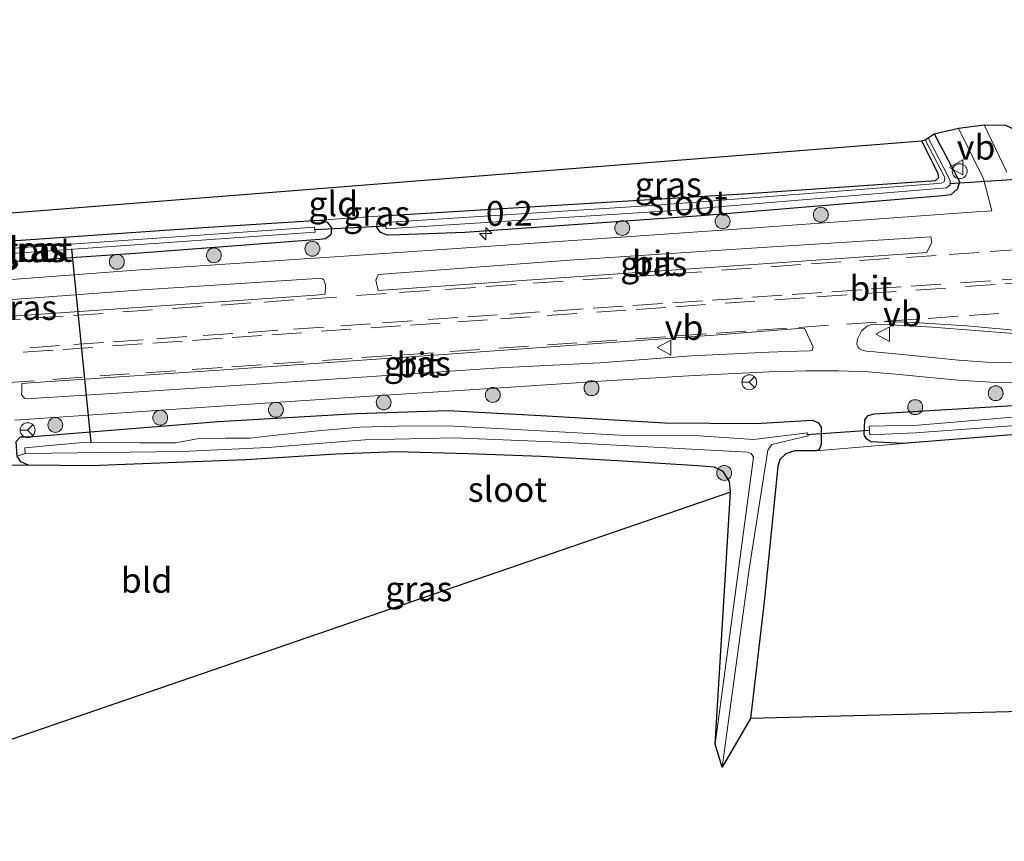
# Model space of a CAD drawing. Units: metres. Extents: x 249990 to 260000, y 468748 to 474719.
# Drawn here: x 254880 to 254980, y 469517 to 469600 of the extents above; entities that cross this region are included whole.
import ezdxf
from ezdxf.enums import TextEntityAlignment as Align

# ---------------------------------------------------------------- set-up
doc = ezdxf.new("R2010")
doc.units = ezdxf.units.M
doc.linetypes.add('VW-3-9_STREEP', pattern=[12, 3, -9])
doc.layers.get('0').update_dxf_attribs({"lineweight": 25})
for name, color, linetype, lineweight in [('B-ME-AL-OVERIG-S-B1', 7, 'Continuous', 18), ('B-ME-AM-KILOMETR-S-B1', 7, 'Continuous', 18), ('B-ME-GR-BOOM-S-B1', 93, 'Continuous', 18), ('B-ME-GW-INSTEEKWATERGANG-L-B1', 10, 'Continuous', 25), ('B-ME-IE-GRASLAND-GV-B6', 93, 'Continuous', 18), ('B-ME-IE-GRONDWERKLIJN-GROND_INGERICHT-GV-B6', 253, 'Continuous', 18), ('B-ME-IE-HULPGEOMETRIE-L-B1', 53, 'Continuous', 18), ('B-ME-KG-KADASTRAAL-OPNAMEDTMGRENS-L-B1', 10, 'Continuous', 25), ('B-ME-KW-DUIKER-L-B1', 10, 'Continuous', 25), ('B-ME-OG-WATER-GV-B6', 153, 'Continuous', 18), ('B-ME-VH-VERH_SOORT-BITUMEN-GV-B6', 8, 'IE-TERREINAFSCHEIDING-NATUURLIJK-HOUTWAL', 18), ('B-ME-VW-MARKERING-39STREEP-015-L-B1', 255, 'VW-3-9_STREEP', 18), ('B-ME-VW-MARKERING-STREEP-015-L-B1', 7, 'Continuous', 18), ('B-ME-VW-MEUBILAIR_WEGMEUBILAIR-RONA-S-B1', 8, 'Continuous', 18), ('B-ME-VW-MEUBILAIR_WEGMEUBILAIR-VERKEERSBORD-S-B1', 8, 'Continuous', 18)]:
    doc.layers.add(name, color=color, linetype=linetype, lineweight=lineweight)
doc.styles.add('NLCS-ISO', font='NLCS-ISO.TTF')
doc.linetypes.add('IE-TERREINAFSCHEIDING-NATUURLIJK-HOUTWAL', pattern='A,7,-1.5,[67,NLCS.SHX,S=0.75,R=45,X=0,Y=0],-1.5,7,-1.5,[70,NLCS.SHX,S=0.75,R=0,X=0,Y=0],-1.5', length=20)

# ---------------------------------------------------------------- blocks, each defined once
blk = doc.blocks.new('verkeersbord')
for p, q in [((0, 0.75), (-0.75, -0.625)), ((0.75, -0.625), (0, 0.75)), ((-0.75, -0.625), (0.75, -0.625))]:
    blk.add_line(p, q)
blk = doc.blocks.new('dtb')
blk.add_circle((0, 0), 0.75)
blk = doc.blocks.new('wegwijzer')
for q in [(-0.53, -0.53), (0, 0.75), (0.53, -0.53)]:
    blk.add_line((0, 0), q)
blk.add_circle((0, 0), 0.75)
blk = doc.blocks.new('boom')
blk.add_hatch(color=256).paths.add_polyline_path([(-0.75, 0, 1), (0.75, 0, 1)])
blk.add_circle((0, 0), 0.75)
blk = doc.blocks.new('hecto')
for p, q in [((0, 0.625), (-0.625, 0)), ((0, -0.625), (0, 0.625)), ((-0.625, 0), (0.625, 0)), ((0.625, 0), (0, -0.625))]:
    blk.add_line(p, q)

msp = doc.modelspace()

# ---------------------------------------------------------------- linework, layer by layer
at = {"layer": 'B-ME-GW-INSTEEKWATERGANG-L-B1'}
for points in [[(254972.564, 469588.056, 31.665), (254975.113, 469583.271, 31.771), (254974.916, 469582.54, 31.741), (254974.231, 469581.949, 31.703), (254973.416, 469581.833, 31.703), (254949.099, 469579.813, 31.687), (254925.313, 469578.134, 31.687), (254918.763, 469577.923, 31.53)], [(254917.569, 469579.848, 31.235), (254953.835, 469582.08, 31.273), (254972.702, 469583.365, 31.18), (254973.041, 469583.687, 31.189), (254972.956, 469584.055, 31.189), (254971.318, 469587.352, 31.269)], [(254918.763, 469577.923, 31.53), (254917.528, 469577.881, 31.543), (254916.815, 469578.141, 31.522), (254916.46, 469578.672, 31.433), (254916.502, 469579.294, 31.353), (254916.935, 469579.667, 31.29), (254917.569, 469579.848, 31.235)], [(254852.153, 469575.475, 31.357), (254872.831, 469576.831, 31.151), (254898.977, 469578.651, 31.134), (254910.688, 469579.373, 31.163)], [(254910.688, 469579.373, 31.163), (254911.43, 469579.19, 31.345), (254911.877, 469578.607, 31.526), (254911.823, 469577.924, 31.56), (254911.292, 469577.51, 31.573), (254910.67, 469577.428, 31.573), (254892.626, 469576.052, 31.577), (254871.269, 469574.615, 31.594), (254854.494, 469573.445, 31.64)], [(254969.391, 469556.923, 31.581), (254966.182, 469557.088, 31.623), (254965.787, 469557.337, 31.611), (254965.562, 469557.659, 31.615), (254965.504, 469557.823, 31.615), (254965.577, 469559.279, 31.619), (254965.908, 469559.73, 31.619), (254966.532, 469559.905, 31.623), (254986.647, 469561.118, 31.695), (255010.771, 469562.983, 31.725), (255033.022, 469564.331, 31.556), (255040.468, 469564.937, 31.492), (255048.035, 469566.084, 31.463), (255054.851, 469567.91, 31.535), (255063.649, 469570.332, 31.64), (255070.106, 469571.04, 31.657), (255089.924, 469572.333, 31.678), (255108.17, 469573.669, 31.758)], [(255110.372, 469571.545, 31.644), (255083.195, 469569.138, 31.665), (255075.034, 469568.638, 31.619), (255070.049, 469568.08, 31.594), (255065.654, 469567.173, 31.539), (255059.06, 469565.608, 31.484), (255049.99, 469563.531, 31.484), (255044.38, 469562.612, 31.509), (255038.289, 469562.191, 31.446), (255027.805, 469561.434, 31.476), (255005.271, 469559.748, 31.615), (254969.391, 469556.923, 31.581)], [(254881.365, 469554.717, 31.467), (254880.621, 469555.053, 31.467), (254880.244, 469555.631, 31.467), (254880.15, 469557.101, 31.518), (254880.585, 469557.58, 31.518), (254881.425, 469557.581, 31.615), (254900.475, 469559.121, 31.632), (254914.394, 469559.944, 31.627), (254923.631, 469560.239, 31.665), (254933.564, 469559.712, 31.619), (254945.452, 469558.991, 31.416), (254954.596, 469558.941, 31.539), (254960.272, 469559.263, 31.615), (254960.892, 469559.031, 31.619), (254961.188, 469558.568, 31.619), (254961.177, 469556.801, 31.687), (254960.986, 469556.298, 31.682), (254960.674, 469556.169, 31.682)], [(254952.055, 469552.03, 31.623), (254951.938, 469553.1, 31.623), (254951.329, 469554.093, 31.623), (254950.454, 469554.541, 31.623), (254948.755, 469554.669, 31.678), (254940.643, 469555.177, 31.674), (254932.963, 469555.609, 31.581), (254925.654, 469555.885, 31.585), (254918.413, 469556.076, 31.48), (254912.36, 469555.83, 31.459), (254903.267, 469555.256, 31.463), (254887.664, 469554.663, 31.336), (254881.365, 469554.717, 31.467)], [(254960.674, 469556.169, 31.682), (254958.51, 469556.165, 31.619), (254957.623, 469555.872, 31.619), (254957.031, 469555.287, 31.598), (254956.825, 469554.593, 31.602), (254955.444, 469540.967, 31.674), (254954.057, 469529.231, 31.763)]]:
    msp.add_polyline3d(points, dxfattribs=at)
at = {"layer": 'B-ME-IE-GRASLAND-GV-B6'}
for points in [[(254871.269, 469574.615, 31.594), (254892.626, 469576.052, 31.577), (254910.67, 469577.428, 31.573), (254911.292, 469577.51, 31.573), (254911.823, 469577.924, 31.56), (254911.877, 469578.607, 31.526), (254911.43, 469579.19, 31.345), (254910.688, 469579.373, 31.163), (254917.569, 469579.848, 31.235), (254916.935, 469579.667, 31.29), (254916.502, 469579.294, 31.353), (254916.46, 469578.672, 31.433), (254916.815, 469578.141, 31.522), (254917.528, 469577.881, 31.543), (254918.763, 469577.923, 31.53), (254925.313, 469578.134, 31.687), (254949.099, 469579.813, 31.687), (254973.416, 469581.833, 31.703), (254974.231, 469581.949, 31.703), (254974.916, 469582.54, 31.741), (254975.113, 469583.271, 31.771), (254972.564, 469588.056, 31.665), (254975.011, 469588.646, 31.784), (254977.535, 469583.532, 31.75), (254978.352, 469580.316, 31.649)], [(254979.873, 469584.204, 31.792), (254977.575, 469588.972, 31.792), (254979.735, 469588.948, 31.691)], [(254972.564, 469588.056, 31.665), (254975.113, 469583.271, 31.771), (254974.916, 469582.54, 31.741), (254974.231, 469581.949, 31.703), (254973.416, 469581.833, 31.703), (254949.099, 469579.813, 31.687), (254925.313, 469578.134, 31.687), (254918.763, 469577.923, 31.53), (254917.528, 469577.881, 31.543), (254916.815, 469578.141, 31.522), (254916.46, 469578.672, 31.433), (254916.502, 469579.294, 31.353), (254916.935, 469579.667, 31.29), (254917.569, 469579.848, 31.235), (254953.835, 469582.08, 31.273), (254972.702, 469583.365, 31.18), (254973.041, 469583.687, 31.189), (254972.956, 469584.055, 31.189), (254971.318, 469587.352, 31.269), (254971.653, 469587.469, 30.944), (254973.631, 469583.675, 30.927), (254973.556, 469583.255, 30.927), (254973.272, 469583.115, 30.923), (254972.911, 469583.079, 30.923), (254944.635, 469580.888, 30.91), (254917.317, 469579.137, 30.902), (254917.397, 469578.524, 30.868), (254946.399, 469580.372, 30.872), (254973.81, 469582.623, 30.859), (254974.167, 469582.939, 30.864), (254974.173, 469583.339, 30.864), (254974.051, 469583.57, 30.864), (254971.968, 469587.654, 30.859), (254972.564, 469588.056, 31.665)], [(254978.352, 469580.316, 31.649), (254976.321, 469580.192, 31.646), (254954.107, 469578.574, 31.654), (254935.717, 469577.294, 31.68), (254916.169, 469575.954, 31.692), (254892.148, 469574.339, 31.624), (254873.891, 469572.977, 31.653)], [(254854.494, 469573.445, 31.64), (254851.3275, 469575.1414, 31.569), (254852.153, 469575.475, 31.357), (254872.831, 469576.831, 31.151), (254898.977, 469578.651, 31.134), (254910.688, 469579.373, 31.163), (254911.43, 469579.19, 31.345), (254911.877, 469578.607, 31.526), (254911.823, 469577.924, 31.56), (254911.292, 469577.51, 31.573), (254910.67, 469577.428, 31.573), (254892.626, 469576.052, 31.577), (254871.269, 469574.615, 31.594), (254854.494, 469573.445, 31.64)], [(254853.431, 469574.194, 30.762), (254910.25, 469578.165, 30.716), (254910.171, 469578.665, 30.72), (254853.391, 469574.72, 30.766), (254853.431, 469574.194, 30.762)], [(254971.825, 469576.141, 31.922), (254968.434, 469575.909, 31.922), (254940.74, 469573.984, 31.961), (254916.589, 469572.296, 32.005), (254916.341, 469573.341, 31.741), (254916.484, 469573.681, 31.73), (254916.624, 469573.915, 31.737), (254935.852, 469575.363, 31.731), (254954.157, 469576.568, 31.699), (254972.228, 469577.7, 31.711), (254972.31, 469577.182, 31.72), (254971.825, 469576.141, 31.922)], [(254911.257, 469571.924, 32.014), (254910.258, 469571.854, 32.016), (254870.926, 469569.133, 31.889), (254850.471, 469567.668, 31.999), (254856.04, 469569.576, 31.73), (254873.913, 469570.954, 31.698), (254892.354, 469572.352, 31.674), (254910.442, 469573.525, 31.706), (254910.973, 469573.469, 31.713), (254911.107, 469573.371, 31.715), (254911.291, 469572.874, 31.729), (254911.257, 469571.924, 32.014)], [(254980.874, 469565.03, 31.798), (254978.303, 469565.073, 31.791), (254974.995, 469565.299, 31.779), (254971.677, 469565.617, 31.753), (254968.983, 469565.896, 31.74), (254966.536, 469566.122, 31.738), (254965.7, 469566.211, 31.737), (254965.316, 469566.293, 31.738), (254965.05, 469566.424, 31.746), (254964.881, 469566.651, 31.757), (254964.778, 469566.902, 31.75), (254964.824, 469567.403, 31.855), (254965.274, 469568.287, 31.927), (254965.852, 469568.767, 31.927), (254966.378, 469568.905, 31.995), (254968.228, 469568.848, 31.957), (254972.388, 469568.62, 31.889), (254984.449, 469567.691, 31.936)], [(254880.717, 469562.942, 31.942), (254882.055, 469563.039, 31.94), (254901.54, 469564.361, 31.898), (254923.582, 469565.892, 31.855), (254950.389, 469567.822, 31.843), (254958.901, 469568.483, 31.872), (254959.516, 469568.518, 31.882), (254960.368, 469566.594, 31.751), (254960.27, 469566.278, 31.752), (254959.99, 469566.25, 31.756), (254957.757, 469566.169, 31.758), (254955.906, 469566.092, 31.765), (254948.125, 469565.743, 31.735), (254938.895, 469565.044, 31.72), (254928.781, 469564.532, 31.746), (254910.973, 469563.326, 31.77), (254892.972, 469562.138, 31.744), (254881.667, 469561.441, 31.714), (254880.969, 469561.487, 31.732), (254880.828, 469561.616, 31.736), (254880.688, 469561.848, 31.742), (254880.701, 469562.156, 31.756), (254880.717, 469562.942, 31.942)], [(254880.017, 469559.26, 31.686), (254898.185, 469560.5, 31.691), (254915.732, 469561.661, 31.709), (254925.822, 469562.304, 31.7), (254937.567, 469563.098, 31.685), (254938.994, 469563.172, 31.685), (254948.392, 469563.754, 31.697), (254955.929, 469564.123, 31.716), (254959.688, 469564.226, 31.71), (254962.914, 469564.237, 31.699), (254965.899, 469564.132, 31.686), (254968.713, 469563.877, 31.689), (254971.785, 469563.593, 31.707), (254975.022, 469563.271, 31.733), (254978.267, 469563.089, 31.743), (254980.952, 469563.057, 31.752)], [(254986.647, 469561.118, 31.695), (254966.532, 469559.905, 31.623), (254965.908, 469559.73, 31.619), (254965.577, 469559.279, 31.619), (254965.504, 469557.823, 31.615), (254965.562, 469557.659, 31.615), (254965.787, 469557.337, 31.611), (254966.182, 469557.088, 31.623), (254969.391, 469556.923, 31.581), (254960.674, 469556.169, 31.682), (254960.986, 469556.298, 31.682), (254961.177, 469556.801, 31.687), (254961.188, 469558.568, 31.619), (254960.892, 469559.031, 31.619), (254960.272, 469559.263, 31.615), (254954.596, 469558.941, 31.539), (254945.452, 469558.991, 31.416), (254933.564, 469559.712, 31.619), (254923.631, 469560.239, 31.665), (254914.394, 469559.944, 31.627), (254900.475, 469559.121, 31.632), (254881.425, 469557.581, 31.615), (254880.585, 469557.58, 31.518), (254880.15, 469557.101, 31.518)], [(255005.271, 469559.748, 31.615), (254969.391, 469556.923, 31.581), (254966.182, 469557.088, 31.623), (254965.787, 469557.337, 31.611), (254965.562, 469557.659, 31.615), (254965.504, 469557.823, 31.615), (254965.577, 469559.279, 31.619), (254965.908, 469559.73, 31.619), (254966.532, 469559.905, 31.623), (254986.647, 469561.118, 31.695)], [(254880.15, 469557.101, 31.518), (254880.585, 469557.58, 31.518), (254881.425, 469557.581, 31.615), (254900.475, 469559.121, 31.632), (254914.394, 469559.944, 31.627), (254923.631, 469560.239, 31.665), (254933.564, 469559.712, 31.619), (254945.452, 469558.991, 31.416), (254954.596, 469558.941, 31.539), (254960.272, 469559.263, 31.615), (254960.892, 469559.031, 31.619), (254961.188, 469558.568, 31.619), (254961.177, 469556.801, 31.687), (254960.986, 469556.298, 31.682), (254960.674, 469556.169, 31.682), (254958.51, 469556.165, 31.619), (254957.623, 469555.872, 31.619), (254957.031, 469555.287, 31.598), (254956.825, 469554.593, 31.602), (254955.444, 469540.967, 31.674), (254954.057, 469529.231, 31.763), (254951.202, 469524.343, 30.129)], [(254988.257, 469560.256, 30.834), (254978.532, 469559.393, 30.834), (254970.926, 469558.746, 30.834), (254966.019, 469558.651, 30.834)], [(254966.019, 469558.651, 30.834), (254966.082, 469557.781, 30.834), (254970.656, 469557.995, 30.834), (255000.196, 469560.118, 30.834)], [(254951.202, 469524.343, 30.129), (254953.925, 469544.267, 30.129), (254955.799, 469556.246, 30.129), (254956.199, 469556.799, 30.129), (254959.861, 469557.674, 30.129), (254959.797, 469557.999, 30.129), (254954.391, 469557.315, 30.129), (254948.382, 469557.707, 30.129), (254940.88, 469557.74, 30.129), (254932.344, 469558.209, 30.129), (254923.53, 469558.692, 30.129), (254918.507, 469558.65, 30.129), (254914.742, 469558.572, 30.129), (254910.876, 469558.221, 30.129), (254906.582, 469557.78, 30.129), (254903.654, 469557.454, 30.129), (254901.206, 469557.462, 30.129), (254898.571, 469557.404, 30.129), (254896.225, 469556.994, 30.129), (254892.631, 469556.97, 30.129), (254886.857, 469557.017, 30.129), (254881.015, 469556.465, 30.129), (254881.053, 469555.891, 30.129), (254888.951, 469556.008, 30.129), (254896.864, 469556.098, 30.129), (254905.454, 469556.527, 30.129), (254915.257, 469557.296, 30.129), (254924.22, 469557.475, 30.129), (254934.908, 469557.052, 30.129), (254953.792, 469556.037, 30.129), (254954.145, 469555.912, 30.129), (254954.383, 469555.529, 30.129), (254950.496, 469526.674, 30.129), (254952.055, 469552.03, 31.623), (254951.938, 469553.1, 31.623), (254951.329, 469554.093, 31.623), (254950.454, 469554.541, 31.623), (254948.755, 469554.669, 31.678), (254940.643, 469555.177, 31.674), (254932.963, 469555.609, 31.581), (254925.654, 469555.885, 31.585), (254918.413, 469556.076, 31.48), (254912.36, 469555.83, 31.459), (254903.267, 469555.256, 31.463), (254887.664, 469554.663, 31.336), (254881.365, 469554.717, 31.467), (254880.621, 469555.053, 31.467), (254880.244, 469555.631, 31.467)], [(254880.244, 469555.631, 31.467), (254880.621, 469555.053, 31.467), (254881.365, 469554.717, 31.467), (254875.044, 469554.717, 31.442)]]:
    msp.add_polyline3d(points, dxfattribs=at)
at = {"layer": 'B-ME-IE-GRONDWERKLIJN-GROND_INGERICHT-GV-B6'}
for points in [[(254917.569, 469579.848, 31.235), (254910.688, 469579.373, 31.163), (254898.977, 469578.651, 31.134), (254872.831, 469576.831, 31.151), (254852.153, 469575.475, 31.357), (254851.327, 469575.141, 31.569), (254850.927, 469575.356, 31.771), (254851.568, 469577.911, 31.771), (254971.318, 469587.352, 31.269), (254972.956, 469584.055, 31.189), (254973.041, 469583.687, 31.189), (254972.702, 469583.365, 31.18), (254953.835, 469582.08, 31.273), (254917.569, 469579.848, 31.235)], [(255114.8, 469567.826, 31.421), (255123.178, 469533.617, 31.467), (254954.057, 469529.231, 31.763), (254955.444, 469540.967, 31.674), (254956.825, 469554.593, 31.602), (254957.031, 469555.287, 31.598), (254957.623, 469555.872, 31.619), (254958.51, 469556.165, 31.619), (254960.674, 469556.169, 31.682), (254969.391, 469556.923, 31.581), (255005.271, 469559.748, 31.615), (255027.805, 469561.434, 31.476), (255038.289, 469562.191, 31.446), (255044.38, 469562.612, 31.509), (255049.99, 469563.531, 31.484), (255059.06, 469565.608, 31.484), (255065.654, 469567.173, 31.539), (255070.049, 469568.08, 31.594), (255075.034, 469568.638, 31.619), (255083.195, 469569.138, 31.665), (255110.372, 469571.545, 31.644), (255114.8, 469567.826, 31.421)], [(254849.831, 469516.887, 31.428), (254847.328, 469552.562, 31.421), (254875.044, 469554.717, 31.442), (254881.365, 469554.717, 31.467), (254887.664, 469554.663, 31.336), (254903.267, 469555.256, 31.463), (254912.36, 469555.83, 31.459), (254918.413, 469556.076, 31.48), (254925.654, 469555.885, 31.585), (254932.963, 469555.609, 31.581), (254940.643, 469555.177, 31.674), (254948.755, 469554.669, 31.678), (254950.454, 469554.541, 31.623), (254951.329, 469554.093, 31.623), (254951.938, 469553.1, 31.623), (254952.055, 469552.03, 31.623), (254849.831, 469516.887, 31.428)]]:
    msp.add_polyline3d(points, dxfattribs=at)
at = {"layer": 'B-ME-IE-HULPGEOMETRIE-L-B1'}
msp.add_line((254881.053, 469555.891, 30.129), (254880.244, 469555.631, 31.467), dxfattribs=at)
at = {"layer": 'B-ME-KG-KADASTRAAL-OPNAMEDTMGRENS-L-B1'}
for points in [[(254851.568, 469577.911, 31.771), (254971.318, 469587.352, 31.269), (254971.653, 469587.469, 30.944), (254971.968, 469587.654, 30.859), (254972.564, 469588.056, 31.665), (254975.011, 469588.646, 31.784), (254977.575, 469588.972, 31.792), (254979.735, 469588.948, 31.691), (254981.001, 469588.35, 30.813), (254981.427, 469588.37, 30.914), (254982.342, 469588.895, 31.568), (255107.079, 469599.129, 31.248), (255108.643, 469599.382, 30.593), (255109.701, 469599.555, 29.943), (255111.227, 469595.286, 29.948), (255118.857, 469596.05, 29.943), (255119.89, 469596.775, 30.589), (255121.254, 469597.262, 31.395), (255123.825, 469597.688, 31.712), (255123.523, 469598.362, 31.712), (255131.698, 469599.384, 31.649), (255132.353, 469599.013, 31.627), (255132.858, 469598.182, 31.201)], [(255132.858, 469598.182, 31.201), (255132.485, 469597.334, 31.779), (255133.922, 469592.572, 31.792), (255132.579, 469590.179, 31.68), (255133.431, 469588.533, 31.977), (255132.573, 469577.15, 31.882), (255133.968, 469573.041, 31.763), (255132.258, 469559.022, 31.594), (255130.844, 469559.259, 30.564), (255129.527, 469559.233, 30.668), (255125.722, 469569.486, 29.956), (255118.025, 469568.703, 29.956), (255119.896, 469557.069, 30.833), (255118.462, 469556.021, 30.902), (255123.178, 469533.617, 31.467), (254954.057, 469529.231, 31.763), (254951.202, 469524.343, 30.129), (254950.496, 469526.674, 30.129), (254952.055, 469552.03, 31.623), (254849.831, 469516.887, 31.428)]]:
    msp.add_polyline3d(points, dxfattribs=at)
at = {"layer": 'B-ME-KW-DUIKER-L-B1'}
for p, q in [((254974.11, 469583.063, 30.733), (254983.989, 469583.698, 30.733)), ((254910.221, 469578.457, 30.783), (254917.337, 469578.811, 30.792)), ((254887.693, 469557.01, 30.342), (254885.754, 469576.484, 30.471)), ((254966.043, 469558.212, 30.712), (254959.698, 469557.801, 30.712))]:
    msp.add_line(p, q, dxfattribs=at)
at = {"layer": 'B-ME-OG-WATER-GV-B6'}
for points in [[(254946.399, 469580.372, 30.872), (254917.397, 469578.524, 30.868), (254917.317, 469579.137, 30.902), (254944.635, 469580.888, 30.91), (254972.911, 469583.079, 30.923), (254973.272, 469583.115, 30.923), (254973.556, 469583.255, 30.927), (254973.631, 469583.675, 30.927), (254971.653, 469587.469, 30.944), (254971.968, 469587.654, 30.859), (254974.051, 469583.57, 30.864), (254974.173, 469583.339, 30.864), (254974.167, 469582.939, 30.864), (254973.81, 469582.623, 30.859), (254946.399, 469580.372, 30.872)], [(254853.431, 469574.194, 30.762), (254853.391, 469574.72, 30.766), (254910.171, 469578.665, 30.72), (254910.25, 469578.165, 30.716), (254853.431, 469574.194, 30.762)], [(255000.196, 469560.118, 30.834), (254970.656, 469557.995, 30.834), (254966.082, 469557.781, 30.834), (254966.019, 469558.651, 30.834), (254970.926, 469558.746, 30.834), (254978.532, 469559.393, 30.834), (254988.257, 469560.256, 30.834)], [(254951.202, 469524.343, 30.129), (254950.496, 469526.674, 30.129), (254954.383, 469555.529, 30.129), (254954.145, 469555.912, 30.129), (254953.792, 469556.037, 30.129), (254934.908, 469557.052, 30.129), (254924.22, 469557.475, 30.129), (254915.257, 469557.296, 30.129), (254905.454, 469556.527, 30.129), (254896.864, 469556.098, 30.129), (254888.951, 469556.008, 30.129), (254881.053, 469555.891, 30.129), (254881.015, 469556.465, 30.129), (254886.857, 469557.017, 30.129), (254892.631, 469556.97, 30.129), (254896.225, 469556.994, 30.129), (254898.571, 469557.404, 30.129), (254901.206, 469557.462, 30.129), (254903.654, 469557.454, 30.129), (254906.582, 469557.78, 30.129), (254910.876, 469558.221, 30.129), (254914.742, 469558.572, 30.129), (254918.507, 469558.65, 30.129), (254923.53, 469558.692, 30.129), (254932.344, 469558.209, 30.129), (254940.88, 469557.74, 30.129), (254948.382, 469557.707, 30.129), (254954.391, 469557.315, 30.129), (254959.797, 469557.999, 30.129), (254959.861, 469557.674, 30.129), (254956.199, 469556.799, 30.129), (254955.799, 469556.246, 30.129), (254953.925, 469544.267, 30.129), (254951.202, 469524.343, 30.129)]]:
    msp.add_polyline3d(points, dxfattribs=at)
at = {"layer": 'B-ME-VH-VERH_SOORT-BITUMEN-GV-B6'}
for points in [[(254873.891, 469572.977, 31.653), (254892.148, 469574.339, 31.624), (254916.169, 469575.954, 31.692), (254935.717, 469577.294, 31.68), (254954.107, 469578.574, 31.654), (254976.321, 469580.192, 31.646), (254978.352, 469580.316, 31.649), (254977.535, 469583.532, 31.75), (254975.011, 469588.646, 31.784), (254977.575, 469588.972, 31.792), (254979.873, 469584.204, 31.792)], [(254916.589, 469572.296, 32.005), (254940.74, 469573.984, 31.961), (254968.434, 469575.909, 31.922), (254971.825, 469576.141, 31.922), (254972.31, 469577.182, 31.72), (254972.228, 469577.7, 31.711), (254954.157, 469576.568, 31.699), (254935.852, 469575.363, 31.731), (254916.624, 469573.915, 31.737), (254916.484, 469573.681, 31.73), (254916.341, 469573.341, 31.741), (254916.589, 469572.296, 32.005)], [(254870.926, 469569.133, 31.889), (254910.258, 469571.854, 32.016), (254911.257, 469571.924, 32.014), (254911.291, 469572.874, 31.729), (254911.107, 469573.371, 31.715), (254910.973, 469573.469, 31.713), (254910.442, 469573.525, 31.706), (254892.354, 469572.352, 31.674), (254873.913, 469570.954, 31.698)], [(254966.378, 469568.905, 31.995), (254965.852, 469568.767, 31.927), (254965.274, 469568.287, 31.927), (254964.824, 469567.403, 31.855), (254964.778, 469566.902, 31.75), (254964.881, 469566.651, 31.757), (254965.05, 469566.424, 31.746), (254965.316, 469566.293, 31.738), (254965.7, 469566.211, 31.737), (254966.536, 469566.122, 31.738), (254968.983, 469565.896, 31.74), (254971.677, 469565.617, 31.753), (254974.995, 469565.299, 31.779), (254978.303, 469565.073, 31.791), (254980.874, 469565.03, 31.798)], [(254984.449, 469567.691, 31.936), (254972.388, 469568.62, 31.889), (254968.228, 469568.848, 31.957), (254966.378, 469568.905, 31.995)], [(254959.516, 469568.518, 31.882), (254958.901, 469568.483, 31.872), (254950.389, 469567.822, 31.843), (254923.582, 469565.892, 31.855), (254901.54, 469564.361, 31.898), (254882.055, 469563.039, 31.94), (254880.717, 469562.942, 31.942), (254880.701, 469562.156, 31.756), (254880.688, 469561.848, 31.742), (254880.828, 469561.616, 31.736), (254880.969, 469561.487, 31.732), (254881.667, 469561.441, 31.714), (254892.972, 469562.138, 31.744), (254910.973, 469563.326, 31.77), (254928.781, 469564.532, 31.746), (254938.895, 469565.044, 31.72), (254948.125, 469565.743, 31.735), (254955.906, 469566.092, 31.765), (254957.757, 469566.169, 31.758), (254959.99, 469566.25, 31.756), (254960.27, 469566.278, 31.752), (254960.368, 469566.594, 31.751), (254959.516, 469568.518, 31.882)], [(254980.952, 469563.057, 31.752), (254978.267, 469563.089, 31.743), (254975.022, 469563.271, 31.733), (254971.785, 469563.593, 31.707), (254968.713, 469563.877, 31.689), (254965.899, 469564.132, 31.686), (254962.914, 469564.237, 31.699), (254959.688, 469564.226, 31.71), (254955.929, 469564.123, 31.716), (254948.392, 469563.754, 31.697), (254938.994, 469563.172, 31.685), (254937.567, 469563.098, 31.685), (254925.822, 469562.304, 31.7), (254915.732, 469561.661, 31.709), (254898.185, 469560.5, 31.691), (254880.017, 469559.26, 31.686)]]:
    msp.add_polyline3d(points, dxfattribs=at)
at = {"layer": 'B-ME-VW-MARKERING-39STREEP-015-L-B1'}
for points in [[(254981.19, 469576.427, 31.834), (254977.07, 469576.141, 31.84), (254972.769, 469575.837, 31.846), (254968.021, 469575.525, 31.848), (254963.151, 469575.187, 31.849), (254959.116, 469574.912, 31.847), (254954.139, 469574.562, 31.848), (254949.152, 469574.193, 31.848), (254944.847, 469573.895, 31.844), (254940.182, 469573.579, 31.843), (254935.194, 469573.239, 31.842), (254930.458, 469572.91, 31.841), (254926.363, 469572.626, 31.842), (254921.733, 469572.306, 31.846), (254917.381, 469572.003, 31.844), (254912.394, 469571.653, 31.842), (254908.093, 469571.355, 31.847), (254903.777, 469571.054, 31.85), (254898.857, 469570.707, 31.848), (254893.872, 469570.364, 31.85), (254888.885, 469570.006, 31.847), (254884.878, 469569.725, 31.85), (254880.562, 469569.42, 31.856), (254876.131, 469569.1, 31.858)], [(254982.398, 469573.582, 31.921), (254978.217, 469573.292, 31.928), (254973.24, 469572.943, 31.937), (254969.25, 469572.668, 31.935), (254965.259, 469572.391, 31.936), (254961.263, 469572.111, 31.936), (254957.264, 469571.831, 31.936), (254953.213, 469571.553, 31.936), (254949.223, 469571.281, 31.933), (254945.219, 469571.004, 31.931), (254941.211, 469570.726, 31.931), (254937.204, 469570.449, 31.931), (254932.838, 469570.15, 31.93), (254928.583, 469569.847, 31.931), (254924.592, 469569.587, 31.937), (254920.02, 469569.266, 31.943), (254915.814, 469568.968, 31.946), (254911.064, 469568.634, 31.942), (254906.476, 469568.305, 31.939), (254901.939, 469567.984, 31.941), (254897.301, 469567.672, 31.941), (254892.917, 469567.36, 31.938), (254888.927, 469567.075, 31.936), (254884.495, 469566.759, 31.94), (254879.507, 469566.42, 31.943)], [(254982.697, 469573.182, 31.923), (254978.7, 469572.902, 31.932), (254973.715, 469572.556, 31.936), (254968.731, 469572.22, 31.937), (254963.749, 469571.863, 31.935), (254959.503, 469571.574, 31.937), (254954.515, 469571.23, 31.937), (254949.527, 469570.887, 31.934), (254945.536, 469570.612, 31.932), (254941.545, 469570.339, 31.932), (254936.577, 469569.99, 31.931), (254931.874, 469569.653, 31.931), (254927.591, 469569.362, 31.934), (254922.823, 469569.036, 31.94), (254918.83, 469568.764, 31.945), (254913.843, 469568.412, 31.943), (254908.855, 469568.06, 31.941), (254904.865, 469567.776, 31.941), (254900.875, 469567.501, 31.943), (254896.875, 469567.217, 31.943), (254892.837, 469566.932, 31.942), (254887.85, 469566.589, 31.941), (254883.847, 469566.314, 31.944), (254879.853, 469566.033, 31.948)], [(254984.068, 469570.346, 31.858), (254979.08, 469570, 31.87), (254974.942, 469569.712, 31.875), (254970.731, 469569.417, 31.874), (254966.741, 469569.137, 31.87), (254961.915, 469568.807, 31.872), (254957.773, 469568.522, 31.87), (254953.611, 469568.214, 31.875), (254949.621, 469567.94, 31.873), (254945.551, 469567.66, 31.872), (254940.598, 469567.314, 31.875), (254936.607, 469567.046, 31.875), (254931.727, 469566.712, 31.87), (254926.777, 469566.364, 31.873), (254922.16, 469566.043, 31.879), (254917.945, 469565.765, 31.888), (254913.955, 469565.482, 31.888), (254909.033, 469565.137, 31.888), (254904.848, 469564.843, 31.887), (254900.858, 469564.557, 31.885), (254896.191, 469564.236, 31.886), (254891.537, 469563.917, 31.884), (254886.771, 469563.581, 31.888), (254881.958, 469563.235, 31.888), (254876.97, 469562.881, 31.877)]]:
    msp.add_polyline3d(points, dxfattribs=at)
at = {"layer": 'B-ME-VW-MARKERING-STREEP-015-L-B1'}
msp.add_polyline3d([(254967.534, 469569.192, 31.975), (254970.495, 469569.101, 31.982), (254975.859, 469568.764, 31.948), (254982.052, 469568.195, 31.961), (254985.135, 469567.912, 31.952), (254987.109, 469567.81, 31.974), (254989.448, 469567.846, 31.978), (255003, 469568.661, 31.931), (255015.129, 469569.427, 31.91), (255017.985, 469569.681, 31.91), (255020.387, 469570.072, 31.923), (255022.089, 469570.438, 31.94), (255033.344, 469573.318, 31.99), (255035.657, 469573.908, 32.003)], dxfattribs=at)

# ---------------------------------------------------------------- block references
at = {"layer": 'B-ME-AL-OVERIG-S-B1', "rotation": 90}
msp.add_blockref('dtb', (254975.132, 469584.311, 31.792), dxfattribs=at)
at = {"layer": 'B-ME-AM-KILOMETR-S-B1', "rotation": 90}
msp.add_blockref('hecto', (254927.414, 469578.034, 31.554), dxfattribs=at)
at = {"layer": 'B-ME-GR-BOOM-S-B1', "rotation": 90}
for p in [(254961.145, 469579.931, 31.627), (254951.257, 469579.27, 31.653), (254941.154, 469578.594, 31.68), (254909.956, 469576.508, 31.763), (254890.271, 469575.195, 31.711), (254900.04, 469575.847, 31.737), (254938.061, 469562.481, 31.696), (254917.131, 469561.045, 31.685), (254928.122, 469561.799, 31.691), (254978.752, 469561.973, 31.746), (254906.284, 469560.301, 31.679), (254970.648, 469560.569, 31.75), (254894.636, 469559.503, 31.673), (254884.078, 469558.78, 31.668), (254951.416, 469553.951, 31.623)]:
    msp.add_blockref('boom', p, dxfattribs=at)
at = {"layer": 'B-ME-VW-MEUBILAIR_WEGMEUBILAIR-RONA-S-B1', "rotation": 90}
for p in [(254953.948, 469563.078, 31.751), (254881.289, 469558.258, 31.729)]:
    msp.add_blockref('wegwijzer', p, dxfattribs=at)
at = {"layer": 'B-ME-VW-MEUBILAIR_WEGMEUBILAIR-VERKEERSBORD-S-B1', "rotation": 90}
for p in [(254974.834, 469584.698, 31.779), (254967.419, 469567.911, 31.927), (254945.43, 469566.556, 31.887)]:
    msp.add_blockref('verkeersbord', p, dxfattribs=at)

# ---------------------------------------------------------------- texts
at = {"layer": 'B-ME-AM-KILOMETR-S-B1', "ltscale": 0.2, "style": 'NLCS-ISO'}
msp.add_text('0.2', height=2.5, dxfattribs=at).set_placement((254927.414, 469578.034, 31.554), align=Align.BOTTOM_LEFT)
at = {"layer": 'B-ME-IE-GRASLAND-GV-B6', "ltscale": 0.2, "style": 'NLCS-ISO'}
for p in [(254945.7865, 469582.9685), (254916.423, 469580.069), (254881.6022, 469576.409), (254881.8205, 469576.4295), (254944.3255, 469574.998), (254880.881, 469570.5965), (254920.528, 469564.9795), (254920.669, 469542.291)]:
    msp.add_text('gras', height=2.5, dxfattribs=at).set_placement(p, align=Align.MIDDLE_CENTER)
at = {"layer": 'B-ME-IE-GRONDWERKLIJN-GROND_INGERICHT-GV-B6', "ltscale": 0.2, "style": 'NLCS-ISO'}
for s, p in [('gld', (254912.0643, 469581.0356)), ('bld', (254893.2631, 469543.1467))]:
    msp.add_text(s, height=2.5, dxfattribs=at).set_placement(p, align=Align.MIDDLE_CENTER)
at = {"layer": 'B-ME-OG-WATER-GV-B6', "ltscale": 0.2, "style": 'NLCS-ISO'}
for p in [(254947.7756, 469581.1291), (254881.8055, 469576.4355), (254929.5978, 469552.2974)]:
    msp.add_text('sloot', height=2.5, dxfattribs=at).set_placement(p, align=Align.MIDDLE_CENTER)
at = {"layer": 'B-ME-VH-VERH_SOORT-BITUMEN-GV-B6', "ltscale": 0.2, "style": 'NLCS-ISO'}
for p in [(254944.3032, 469575.0553), (254966.1872, 469572.5313), (254920.5826, 469564.8158)]:
    msp.add_text('bit', height=2.5, dxfattribs=at).set_placement(p, align=Align.MIDDLE_CENTER)
at = {"layer": 'B-ME-VW-MEUBILAIR_WEGMEUBILAIR-VERKEERSBORD-S-B1', "ltscale": 0.2, "style": 'NLCS-ISO'}
for p in [(254974.834, 469584.698, 31.779), (254967.419, 469567.911, 31.927), (254945.43, 469566.556, 31.887)]:
    msp.add_text('vb', height=2.5, dxfattribs=at).set_placement(p, align=Align.BOTTOM_LEFT)

doc.saveas('drawing.dxf')
